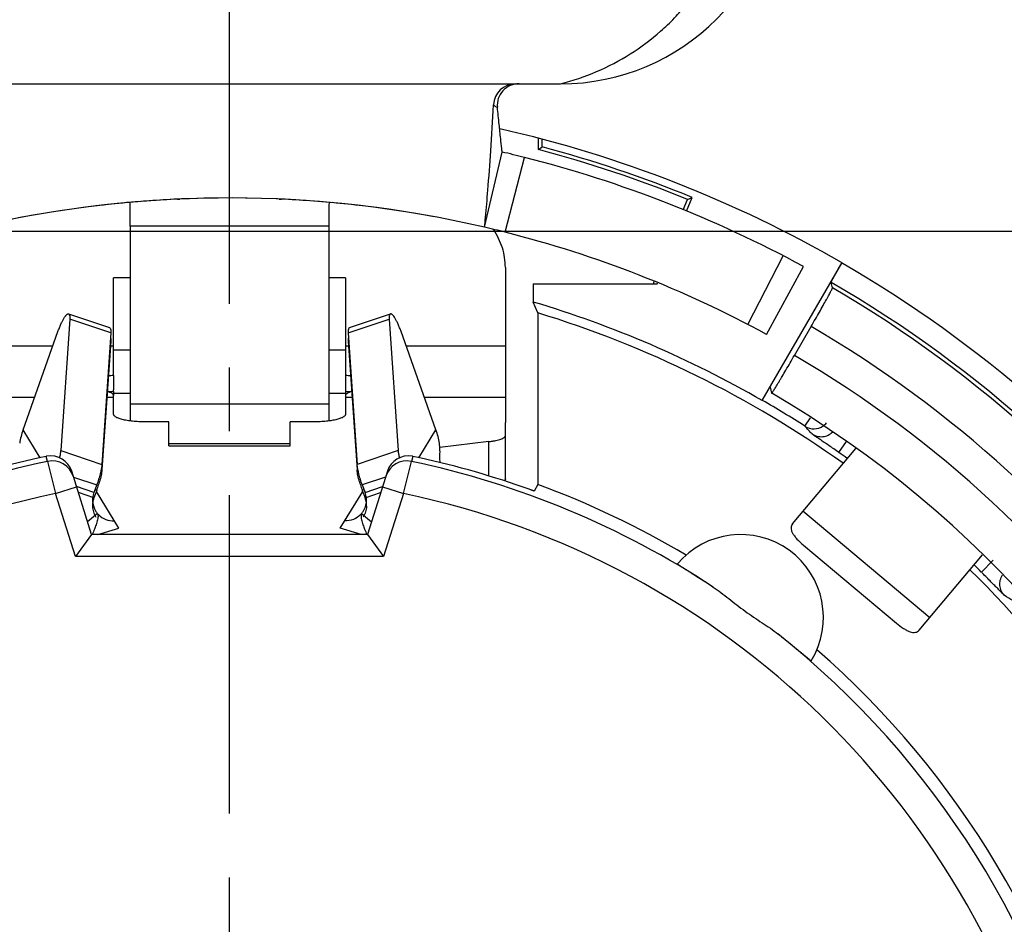
# Model space of a CAD drawing. Units: millimetres. Extents: x 0 to 420, y 0 to 297.
# Drawn here: x 95 to 122, y 221 to 245 of the extents above; entities that cross this region are included whole.
import ezdxf

# ---------------------------------------------------------------- set-up
doc = ezdxf.new("R2010")
doc.units = ezdxf.units.MM
doc.header["$LTSCALE"] = 23.1
doc.linetypes.add('CENTER', pattern=[0.6, 0.375, -0.075, 0.075, -0.075])
doc.layers.get('0').update_dxf_attribs({"linetype": 'CONTINUOUS'})
for name, color, linetype in [('AUSFORMSCHRAEGEN', 7, 'CONTINUOUS'), ('BEZUGSACHSEN', 7, 'CONTINUOUS'), ('FASEN', 7, 'CONTINUOUS'), ('RUNDUNGEN', 7, 'CONTINUOUS'), ('ZEICHNUNGSBEMASSUNGEN', 7, 'CONTINUOUS')]:
    doc.layers.add(name, color=color, linetype=linetype)
doc.styles.get("Standard").update_dxf_attribs({"font": 'txt', "width": 0.7})
doc.dimstyles.new('DIMSTYLE_7', dxfattribs={"dimtxt": 3.5, "dimasz": 3.5, "dimexe": 1.5, "dimexo": 0, "dimgap": 0.875, "dimtad": 1, "dimdec": 3, "dimlfac": 0.333333, "dimdsep": 46, "dimtxsty": 'STANDARD', "dimblk": '_FILLED', "dimblk1": '_FILLED', "dimblk2": '_FILLED', "dimcen": 0.09, "dimclrt": 5, "dimadec": 0, "dimazin": 0, "dimtp": 0.2, "dimtm": 0.2, "dimtfac": 1, "dimtdec": 3, "dimtofl": 0, "dimtmove": 0, "dimatfit": 3, "dimldrblk": '_FILLED', "dimfxl": 1, "dimtolj": 1, "dimarcsym": 0})

# ---------------------------------------------------------------- blocks, each defined once
blk = doc.blocks.new('_FILLED')
at = {"color": 0, "linetype": 'BYBLOCK'}
blk.add_solid([(0, 0), (-1, 0.125), (-1, -0.125)], dxfattribs=at)
blk = doc.blocks.new('*D24')
at = {"layer": 'ZEICHNUNGSBEMASSUNGEN', "color": 2, "linetype": 'CONTINUOUS'}
for p, q in [((79.418, 239.518), (153.668, 239.518)), ((152.168, 239.518), (152.168, 209.818)), ((152.168, 180.118), (152.168, 209.818)), ((138.818, 180.118), (153.668, 180.118))]:
    blk.add_line(p, q, dxfattribs=at)
at = {"layer": 'ZEICHNUNGSBEMASSUNGEN', "color": 2, "linetype": 'CONTINUOUS', "xscale": 3.5, "yscale": 3.5, "zscale": 3.5}
for p, rotation in [((152.168, 239.518), 90), ((152.168, 180.118), 270)]:
    blk.add_blockref('_FILLED', p, dxfattribs=dict(at, rotation=rotation))
at = {"layer": 'ZEICHNUNGSBEMASSUNGEN', "color": 5, "linetype": 'CONTINUOUS', "insert": (147.762, 209.818), "char_height": 3.5, "width": 35.25, "attachment_point": 2, "rotation": 90, "line_spacing_factor": 0.9}
blk.add_mtext('\\Q15.0;19,8{\\Ftxt.shx;\\W1.000000;\\H3.500000; }[.78]', dxfattribs=at)
blk = doc.blocks.new('*D25')
at = {"layer": 'ZEICHNUNGSBEMASSUNGEN', "color": 2, "linetype": 'CONTINUOUS'}
for p, q in [((71.168, 247.768), (71.168, 273.222)), ((130.568, 188.368), (130.568, 273.222)), ((71.168, 271.722), (100.868, 271.722)), ((130.568, 271.722), (100.868, 271.722))]:
    blk.add_line(p, q, dxfattribs=at)
at = {"layer": 'ZEICHNUNGSBEMASSUNGEN', "color": 2, "linetype": 'CONTINUOUS', "xscale": 3.5, "yscale": 3.5, "zscale": 3.5, "rotation": 180}
blk.add_blockref('_FILLED', (71.168, 271.722), dxfattribs=at)
at = {"layer": 'ZEICHNUNGSBEMASSUNGEN', "color": 2, "linetype": 'CONTINUOUS', "xscale": 3.5, "yscale": 3.5, "zscale": 3.5}
blk.add_blockref('_FILLED', (130.568, 271.722), dxfattribs=at)
at = {"layer": 'ZEICHNUNGSBEMASSUNGEN', "color": 5, "linetype": 'CONTINUOUS', "insert": (100.868, 276.128), "char_height": 3.5, "width": 35.25, "attachment_point": 2, "line_spacing_factor": 0.9}
blk.add_mtext('\\Q15.0;19,8{\\Ftxt.shx;\\W1.000000;\\H3.500000; }[.78]', dxfattribs=at)

msp = doc.modelspace()

# ---------------------------------------------------------------- linework, layer by layer
at = {"color": 7, "linetype": 'CONTINUOUS'}
for p, q in [((91.8676, 243.5221), (109.8676, 243.5221)), ((107.8032, 239.6221), (108.2791, 241.6675)), ((99.4507, 240.3857), (99.5208, 240.3888)), ((102.2146, 240.3888), (102.2847, 240.3856)), ((98.1676, 239.6536), (98.1676, 234.3559)), ((103.5676, 239.6536), (103.5676, 234.3559)), ((96.4944, 237.2688), (97.6079, 236.8938)), ((104.1274, 236.8938), (105.2409, 237.2688)), ((95.2543, 234.114), (96.2033, 236.7851)), ((106.481, 234.114), (105.532, 236.7851)), ((97.7176, 235.5878), (97.7176, 235.198)), ((104.0176, 235.5878), (104.0176, 235.198)), ((97.7176, 235.1518), (97.7176, 235.0465)), ((104.0176, 235.1518), (104.0176, 235.0465)), ((97.2788, 231.837), (97.0098, 231.6104)), ((104.4565, 231.837), (104.7254, 231.6104))]:
    msp.add_line(p, q, dxfattribs=at)
at = {"color": 9, "linetype": 'CONTINUOUS'}
for p, q in [((103.5676, 239.6536), (98.1676, 239.6536)), ((98.1676, 238.2454), (97.7176, 238.2454)), ((104.0176, 238.2454), (103.5676, 238.2454)), ((97.6386, 236.7516), (96.5251, 237.1266)), ((104.0966, 236.7516), (105.2102, 237.1266)), ((93.3676, 236.4013), (96.0669, 236.4013)), ((97.6386, 236.5229), (97.6236, 236.528)), ((97.6303, 236.4013), (97.7176, 236.4013)), ((104.0176, 236.4013), (104.105, 236.4013)), ((104.0966, 236.5229), (104.1117, 236.528)), ((105.6684, 236.4013), (108.3676, 236.4013)), ((98.1676, 236.28), (97.7176, 236.28)), ((104.0176, 236.28), (103.5676, 236.28)), ((93.3676, 235.0036), (95.5703, 235.0036)), ((97.534, 235.0036), (97.7176, 235.0036)), ((103.5676, 234.8155), (98.1676, 234.8155)), ((104.0176, 235.0036), (104.2013, 235.0036)), ((106.1649, 235.0036), (108.3676, 235.0036)), ((95.7179, 233.3563), (95.2543, 234.114)), ((106.0174, 233.3563), (106.481, 234.114)), ((99.2176, 233.678), (102.5176, 233.678)), ((97.1804, 232.4109), (96.7116, 232.5688)), ((97.1804, 232.2628), (96.7589, 232.4063)), ((97.8599, 231.4382), (97.2469, 232.4401)), ((103.8754, 231.4382), (104.4884, 232.4401)), ((104.5548, 232.4109), (105.0237, 232.5688)), ((104.5548, 232.2628), (104.9764, 232.4063)), ((119.9055, 229.0066), (116.4583, 231.8991)), ((97.2881, 231.2685), (97.8599, 231.4382)), ((104.4472, 231.2685), (103.8754, 231.4382))]:
    msp.add_line(p, q, dxfattribs=at)
at = {"color": 3, "linetype": 'CONTINUOUS'}
for p, q in [((108.3676, 238.532), (108.3676, 235.0036)), ((97.7176, 235.5878), (97.7176, 238.2454)), ((104.0176, 238.2454), (104.0176, 235.5878)), ((97.7176, 235.1518), (97.7176, 235.198)), ((97.7176, 235.0036), (97.7176, 235.0465)), ((104.0176, 235.198), (104.0176, 235.1518)), ((104.0176, 235.0465), (104.0176, 235.0036)), ((99.2176, 234.3288), (98.6176, 234.3288)), ((99.2176, 233.678), (99.2176, 234.3288)), ((102.5176, 233.678), (102.5176, 234.3288)), ((103.1176, 234.3288), (102.5176, 234.3288)), ((99.2176, 233.7395), (102.5176, 233.7395)), ((116.1724, 231.5584), (117.8936, 233.6096)), ((116.4688, 230.9782), (118.9968, 228.857)), ((119.6196, 228.6659), (121.3394, 230.7154))]:
    msp.add_line(p, q, dxfattribs=at)
at = {"color": 7, "linetype": 'CONTINUOUS'}
for centre, radius, start, end in [((109.8676, 249.5221), 6, 270, 360), ((100.8676, 209.8185), 30.6, 76.9, 103.1), ((100.8677, 209.8169), 30.6016, 92.65416, 94.09246), ((100.8675, 209.8169), 30.6016, 85.90754, 87.34571), ((96.9392, 233.4961), 1.7947, 159.86124, 171.78558), ((104.7961, 233.4961), 1.7947, 8.21507, 20.13873), ((104.8296, 233.5006), 1.7608, 355.71093, 8.2272), ((104.8154, 233.2541), 1.775, 359.02794, 3.71345)]:
    msp.add_arc(centre, radius, start, end, dxfattribs=at)
at = {"color": 3, "linetype": 'CONTINUOUS'}
for centre, radius, start, end in [((97.7179, 234.1961), 1.3918, 90.00988, 95.96909), ((104.0174, 234.1961), 1.3917, 84.0309, 89.99014), ((97.717, 233.7184), 1.4334, 94.07882, 95.44967), ((97.7178, 233.7103), 1.4416, 90.00811, 94.08755), ((104.0174, 233.7103), 1.4416, 85.91245, 89.99189), ((104.0182, 233.7184), 1.4334, 84.55033, 85.92118), ((97.7356, 232.2024), 0.593, 159.41419, 166.99369), ((103.9997, 232.2024), 0.593, 13.0064, 20.58581), ((97.7242, 232.2047), 0.5814, 166.96793, 182.05386), ((97.7245, 232.0562), 0.5817, 172.57438, 182.08479), ((97.7147, 232.2049), 0.5719, 182.10359, 187.4136), ((97.7046, 232.2032), 0.5617, 187.37861, 211.38411), ((97.738, 232.054), 0.5953, 159.47248, 172.53753), ((104.0307, 232.2032), 0.5617, 328.61589, 352.62137), ((103.9973, 232.054), 0.5953, 7.46246, 20.52752), ((104.0111, 232.2047), 0.5814, 357.94643, 13.03217), ((104.0108, 232.0562), 0.5817, 357.9155, 7.4256), ((104.0206, 232.2049), 0.5719, 352.58638, 357.8967), ((97.7038, 232.203), 0.5608, 211.40485, 220.72909), ((104.0315, 232.203), 0.5608, 319.27171, 328.59515)]:
    msp.add_arc(centre, radius, start, end, dxfattribs=at)
at = {"color": 9, "linetype": 'CONTINUOUS'}
for centre, start, end in [((97.6998, 232.1998), 220.75261, 224.54652), ((104.0355, 232.1998), 315.45332, 319.24817)]:
    msp.add_arc(centre, 0.5557, start, end, dxfattribs=at)
at = {"color": 7, "linetype": 'CONTINUOUS'}
for points, knots in [([(109.8676, 243.5221), (110.2015, 243.6075), (110.8573, 243.8292), (111.7767, 244.3103), (112.4699, 244.8288), (112.9676, 245.3066), (113.4241, 245.8239), (113.9115, 246.5392), (114.2713, 247.3265), (114.4756, 247.9855), (114.6229, 248.6594), (114.6676, 249.1777), (114.6676, 249.5221)], [0, 0, 0, 0, 0.1249972, 0.2499921, 0.3749801, 0.43752, 0.5000565, 0.6250136, 0.7499688, 0.8125058, 0.8750413, 1, 1, 1, 1]), ([(96.2033, 236.7851), (96.2155, 236.8195), (96.2407, 236.8865), (96.281, 236.9819), (96.322, 237.0677), (96.362, 237.1409), (96.3953, 237.1923), (96.4209, 237.2248), (96.4379, 237.2432), (96.4537, 237.257), (96.4683, 237.2662), (96.4819, 237.2707), (96.4907, 237.27), (96.4943, 237.2688)], [0, 0, 0, 0, 0.1884877, 0.3686081, 0.5335605, 0.6782828, 0.7985546, 0.8485832, 0.891502, 0.9273336, 0.9565053, 0.9800193, 1, 1, 1, 1]), ([(96.4943, 237.2688), (96.5104, 237.2635), (96.5206, 237.2352), (96.525, 237.2051), (96.5273, 237.1716), (96.5264, 237.1452), (96.5251, 237.1266)], [0, 0, 0, 0, 0.3377269, 0.4719135, 0.627411, 1, 1, 1, 1]), ([(105.2409, 237.2688), (105.2249, 237.2635), (105.2147, 237.2352), (105.2103, 237.2051), (105.208, 237.1716), (105.2089, 237.1452), (105.2102, 237.1266)], [0, 0, 0, 0, 0.3377269, 0.4719135, 0.627411, 1, 1, 1, 1]), ([(105.532, 236.7851), (105.5198, 236.8195), (105.4945, 236.8865), (105.4543, 236.9819), (105.4133, 237.0677), (105.3732, 237.1409), (105.3399, 237.1923), (105.3144, 237.2248), (105.2974, 237.2432), (105.2816, 237.257), (105.2669, 237.2662), (105.2534, 237.2707), (105.2446, 237.27), (105.2409, 237.2688)], [0, 0, 0, 0, 0.1884877, 0.3686081, 0.5335605, 0.6782828, 0.7985546, 0.8485832, 0.891502, 0.9273336, 0.9565053, 0.9800193, 1, 1, 1, 1])]:
    msp.add_open_spline(points, degree=3, knots=knots, dxfattribs=at)
at = {"color": 3, "linetype": 'CONTINUOUS'}
for points, knots in [([(108.3676, 238.532), (108.3676, 238.6206), (108.3536, 238.7993), (108.291, 239.0638), (108.1875, 239.323), (108.0941, 239.4872), (108.0415, 239.5674)], [0, 0, 0, 0, 0.241419, 0.4865715, 0.7384853, 1, 1, 1, 1]), ([(97.6078, 236.8938), (97.6239, 236.8885), (97.6341, 236.8602), (97.6385, 236.8301), (97.6408, 236.7966), (97.6399, 236.7702), (97.6386, 236.7516)], [0, 0, 0, 0, 0.3377269, 0.4719135, 0.627411, 1, 1, 1, 1]), ([(104.1274, 236.8938), (104.1114, 236.8885), (104.1012, 236.8602), (104.0968, 236.8301), (104.0945, 236.7966), (104.0954, 236.7702), (104.0966, 236.7516)], [0, 0, 0, 0, 0.3377269, 0.4719135, 0.627411, 1, 1, 1, 1]), ([(97.6311, 236.6325), (97.6335, 236.6261), (97.637, 236.6111), (97.641, 236.5744), (97.6401, 236.5443), (97.6386, 236.5229)], [0, 0, 0, 0, 0.186632, 0.4159604, 1, 1, 1, 1]), ([(104.1042, 236.6325), (104.1018, 236.6261), (104.0982, 236.6111), (104.0943, 236.5744), (104.0952, 236.5443), (104.0966, 236.5229)], [0, 0, 0, 0, 0.186632, 0.4159604, 1, 1, 1, 1]), ([(97.7176, 235.0465), (97.7176, 235.0513), (97.7153, 235.0617), (97.706, 235.0762), (97.6914, 235.0905), (97.6628, 235.111), (97.6134, 235.1346), (97.5694, 235.1493), (97.5445, 235.1565)], [0, 0, 0, 0, 0.0667463, 0.1444345, 0.238387, 0.3511792, 0.6366483, 1, 1, 1, 1]), ([(104.1907, 235.1565), (104.1658, 235.1493), (104.1218, 235.1346), (104.0725, 235.111), (104.0438, 235.0905), (104.0293, 235.0762), (104.02, 235.0617), (104.0176, 235.0513), (104.0176, 235.0465)], [0, 0, 0, 0, 0.3633517, 0.6488208, 0.761613, 0.8555655, 0.9332537, 1, 1, 1, 1]), ([(97.1432, 232.035), (97.1451, 231.9833), (97.1629, 231.8801), (97.2081, 231.7856), (97.2365, 231.7425)], [0, 0, 0, 0, 0.500873, 1, 1, 1, 1]), ([(97.2788, 231.837), (97.2866, 231.8231), (97.2944, 231.7865), (97.2923, 231.7504), (97.2899, 231.7302)], [0, 0, 0, 0, 0.4394294, 1, 1, 1, 1]), ([(104.4565, 231.837), (104.4487, 231.8231), (104.4409, 231.7865), (104.443, 231.7504), (104.4453, 231.7302)], [0, 0, 0, 0, 0.439439, 1, 1, 1, 1]), ([(104.5921, 232.035), (104.5902, 231.9833), (104.5724, 231.8801), (104.5271, 231.7856), (104.4987, 231.7425)], [0, 0, 0, 0, 0.500873, 1, 1, 1, 1]), ([(97.2899, 231.7302), (97.2876, 231.7099), (97.2798, 231.6674), (97.2563, 231.5785), (97.2327, 231.5109), (97.2155, 231.4653)], [0, 0, 0, 0, 0.2226136, 0.4696241, 1, 1, 1, 1]), ([(104.4453, 231.7302), (104.4477, 231.7099), (104.4555, 231.6674), (104.479, 231.5785), (104.5026, 231.5109), (104.5198, 231.4653)], [0, 0, 0, 0, 0.2226094, 0.4696196, 1, 1, 1, 1]), ([(116.1724, 231.5584), (116.1597, 231.5433), (116.1393, 231.5076), (116.1301, 231.4445), (116.1423, 231.3754), (116.1751, 231.3016), (116.2267, 231.2233), (116.3217, 231.11), (116.407, 231.03), (116.4688, 230.9782)], [0, 0, 0, 0, 0.0836031, 0.16903, 0.2642034, 0.3761484, 0.5080497, 0.6591342, 1, 1, 1, 1]), ([(97.2155, 231.4653), (97.2087, 231.4471), (97.1829, 231.3804), (97.1551, 231.3146), (97.135, 231.2667)], [0, 0, 0, 0, 0.2728594, 1, 1, 1, 1]), ([(104.5198, 231.4653), (104.5266, 231.4471), (104.5524, 231.3804), (104.5801, 231.3146), (104.6003, 231.2667)], [0, 0, 0, 0, 0.2728606, 1, 1, 1, 1]), ([(118.9968, 228.857), (119.0586, 228.8051), (119.1521, 228.735), (119.2802, 228.6611), (119.3662, 228.6239), (119.4446, 228.6044), (119.5148, 228.6044), (119.5753, 228.6244), (119.6069, 228.6507), (119.6196, 228.6659)], [0, 0, 0, 0, 0.3408658, 0.4919503, 0.6238516, 0.7357966, 0.83097, 0.9163969, 1, 1, 1, 1])]:
    msp.add_open_spline(points, degree=3, knots=knots, dxfattribs=at)
at = {"color": 9, "linetype": 'CONTINUOUS'}
for points, knots in [([(97.3037, 231.81), (97.359, 231.7538), (97.4958, 231.6633), (97.6573, 231.6363), (97.7372, 231.6387)], [0, 0, 0, 0, 0.496613, 1, 1, 1, 1]), ([(104.4316, 231.81), (104.3763, 231.7538), (104.2394, 231.6633), (104.0779, 231.6363), (103.9981, 231.6387)], [0, 0, 0, 0, 0.4966128, 1, 1, 1, 1])]:
    msp.add_open_spline(points, degree=3, knots=knots, dxfattribs=at)
at = {"layer": 'AUSFORMSCHRAEGEN', "color": 7, "linetype": 'CONTINUOUS'}
for p, q in [((109.2676, 241.7315), (109.2676, 242.0326)), ((109.3661, 241.8073), (109.3661, 242.0062)), ((109.2676, 241.7315), (109.3661, 241.8073)), ((113.296, 240.0636), (113.4456, 240.4338)), ((113.3176, 240.3798), (113.4456, 240.4338)), ((113.2045, 240.0999), (113.3176, 240.3798)), ((109.125, 238.0851), (109.125, 237.5879)), ((109.125, 238.0851), (112.4967, 238.0851)), ((112.3905, 238.0851), (112.4166, 238.1496)), ((112.4967, 238.0851), (112.5079, 238.1129)), ((109.248, 237.2938), (109.125, 237.5879)), ((109.248, 237.2938), (109.248, 232.6277))]:
    msp.add_line(p, q, dxfattribs=at)
for centre, radius, start, end in [((100.8676, 209.8185), 33, 67.83515, 75.25335), ((100.8676, 209.8185), 33.0984, 67.66524, 75.12195), ((100.8676, 209.8185), 28.9711, 60, 73.44001), ((100.8676, 209.8185), 28.725, 54.49663, 73.03757), ((100.8676, 209.8185), 24.3, 59.27914, 69.82608), ((114.7647, 229.0165), 2.25, 328.3357, 139.8643), ((100.8676, 209.8185), 28.725, 24.49259, 45.50775), ((100.8676, 209.8185), 24.3, 12.75874, 48.92086)]:
    msp.add_arc(centre, radius, start, end, dxfattribs=at)
at = {"layer": 'BEZUGSACHSEN', "color": 7, "linetype": 'CENTER'}
msp.add_line((100.8676, 209.8185), (100.8676, 245.5185), dxfattribs=at)
at = {"layer": 'BEZUGSACHSEN', "color": 7, "linetype": 'CONTINUOUS'}
msp.add_arc((114.7647, 229.0165), 2.25, 328.3357, 139.8643, dxfattribs=at)
at = {"layer": 'FASEN', "color": 3, "linetype": 'CONTINUOUS'}
for p, q in [((97.7176, 235.1095), (98.1676, 235.1095)), ((103.5676, 235.1095), (104.0176, 235.1095))]:
    msp.add_line(p, q, dxfattribs=at)
at = {"layer": 'RUNDUNGEN', "color": 7, "linetype": 'CONTINUOUS'}
for p, q in [((107.8032, 239.6221), (108.2791, 241.6675)), ((115.3532, 234.9082), (117.5124, 238.6481)), ((115.4687, 236.7103), (116.4707, 238.5558)), ((117.2617, 237.9723), (117.2214, 238.1234)), ((96.5251, 237.1266), (96.2841, 233.5503)), ((105.2102, 237.1266), (105.4512, 233.5503)), ((116.2255, 236.1363), (116.6796, 236.9228)), ((115.5633, 235.2722), (115.6072, 235.1079)), ((115.6072, 235.1079), (115.6074, 235.1076)), ((108.3676, 232.7821), (108.3676, 234.3107)), ((97.1176, 231.2685), (96.5762, 232.9858)), ((105.1591, 232.9858), (104.6176, 231.2685)), ((109.248, 232.6277), (109.1472, 232.4499)), ((97.1176, 231.2685), (96.6777, 230.6685)), ((104.6176, 231.2685), (97.1176, 231.2685)), ((104.6176, 231.2685), (105.0576, 230.6685))]:
    msp.add_line(p, q, dxfattribs=at)
at = {"layer": 'RUNDUNGEN', "color": 9, "linetype": 'CONTINUOUS'}
for p, q in [((108.3639, 239.4861), (108.8843, 241.5206)), ((114.959, 236.9808), (115.9207, 238.8477)), ((116.5124, 234.211), (116.6596, 234.4405)), ((107.9176, 232.8593), (107.9176, 233.7938)), ((117.4374, 233.4955), (117.6461, 233.7937)), ((96.2841, 233.5503), (97.3976, 233.1753)), ((105.4512, 233.5503), (104.3377, 233.1753)), ((95.9228, 233.2569), (95.8797, 233.3924)), ((95.9228, 233.2569), (96.1373, 232.3824)), ((105.598, 232.3824), (105.8125, 233.2569)), ((105.8555, 233.3924), (105.8125, 233.2569)), ((97.3772, 233.0308), (97.3976, 233.0239)), ((104.3581, 233.0308), (104.3377, 233.0239)), ((96.626, 232.8277), (97.2572, 232.6152)), ((105.1093, 232.8277), (104.4781, 232.6152)), ((96.1373, 232.3824), (96.7095, 232.5628)), ((96.6777, 230.6685), (96.1373, 232.3823)), ((97.2122, 232.483), (97.2572, 232.4677)), ((104.5231, 232.483), (104.4781, 232.4677)), ((105.0257, 232.5628), (105.598, 232.3824)), ((105.598, 232.3823), (105.0576, 230.6685)), ((105.0576, 230.6685), (96.6777, 230.6685)), ((121.3077, 230.248), (121.6259, 230.5661))]:
    msp.add_line(p, q, dxfattribs=at)
at = {"layer": 'RUNDUNGEN', "color": 3, "linetype": 'CONTINUOUS'}
for p, q in [((97.6386, 236.7516), (97.3976, 233.1753)), ((104.0966, 236.7516), (104.3377, 233.1753)), ((97.6386, 236.5229), (97.3976, 233.0239)), ((104.0966, 236.5229), (104.3377, 233.0239)), ((97.7176, 234.5312), (97.7176, 235.0036)), ((104.0176, 235.0036), (104.0176, 234.5312)), ((108.3676, 235.0036), (108.3676, 234.3107)), ((107.9176, 233.7938), (106.5831, 233.6336)), ((97.2572, 232.6152), (97.1804, 232.4109)), ((97.2572, 232.4677), (97.1804, 232.2628)), ((104.4781, 232.6152), (104.5548, 232.4109)), ((104.4781, 232.4677), (104.5548, 232.2628))]:
    msp.add_line(p, q, dxfattribs=at)
at = {"layer": 'RUNDUNGEN', "color": 7, "linetype": 'CONTINUOUS'}
for centre, radius, start, end in [((108.6424, 242.9229), 0.5993, 89.98212, 177.59648), ((100.8676, 209.8185), 33.3, 60.01963, 77.25423), ((100.8703, 209.8296), 32.6885, 75.80872, 76.90019), ((100.8676, 209.8185), 32.7, 61.5, 75.80891), ((100.8676, 209.8185), 30.6, 79.5199, 103.10009), ((100.8741, 209.7566), 30.6622, 95.24476, 96.8191), ((100.8645, 209.8582), 30.5602, 94.09195, 95.24425), ((53.8475, 239.655), 44.3201, 359.9982, 0.83296), ((147.8895, 239.655), 44.3218, 179.16708, 180.0018), ((100.8592, 209.7374), 30.6815, 83.18136, 84.76728), ((100.8429, 209.7165), 30.7049, 75.82136, 76.89815), ((100.8676, 209.8185), 30.6, 61.5, 75.81951), ((100.8676, 209.8185), 29.2711, 120.23572, 59.76428), ((100.8676, 209.8185), 28.9785, 57.32488, 60), ((100.8676, 209.8185), 28.8991, 54.4658, 55.01469), ((100.8676, 209.8185), 23.9543, 101.91303, 123.30472), ((100.8676, 209.8185), 24.0958, 101.94677, 109.33921), ((96.0028, 232.8108), 0.5944, 99.5521, 101.94465), ((96.0039, 232.8053), 0.6, 17.5011, 99.5739), ((105.7314, 232.8053), 0.6, 80.42513, 162.49898), ((100.8676, 209.8185), 23.9543, 56.69528, 78.08697), ((105.7325, 232.8108), 0.5945, 78.05534, 80.44675), ((100.8676, 209.8185), 24.0958, 70.66079, 78.05323), ((100.8676, 209.8185), 28.8991, 44.98531, 45.5342), ((100.8676, 209.8185), 23.9543, 12.66011, 51.50472)]:
    msp.add_arc(centre, radius, start, end, dxfattribs=at)
at = {"layer": 'RUNDUNGEN', "color": 9, "linetype": 'CONTINUOUS'}
for centre, radius, start, end in [((100.8676, 209.8185), 33.2896, 15.36346, 60.01963), ((100.8676, 209.8185), 32.6897, 322.83767, 59.98196), ((100.8676, 209.8185), 32.5792, 322.89246, 59.78754), ((100.8676, 209.8185), 31.3794, 323.18995, 59.74184), ((100.8676, 209.8185), 30.4711, 319.16832, 59.73415), ((116.755, 234.589), 0.4491, 237.30547, 304.41782), ((93.8464, 213.2582), 30.8669, 42.22121, 42.75077), ((96.0467, 232.6698), 0.6, 17.50095, 101.91448), ((105.6886, 232.6698), 0.6, 78.08305, 162.49562), ((100.8676, 209.8185), 23.0544, 101.84009, 166.83698), ((100.8676, 209.8185), 23.0544, 13.16302, 78.15991), ((100.8676, 209.8185), 30.4711, 139.16788, 310.8341), ((100.8676, 209.8185), 32.6897, 142.83767, 307.16233), ((100.8676, 209.8185), 32.5792, 142.89246, 307.10754), ((105.4743, 203.5012), 30.8669, 57.24923, 57.77879), ((100.8676, 209.8185), 31.3794, 143.18995, 306.81005)]:
    msp.add_arc(centre, radius, start, end, dxfattribs=at)
at = {"layer": 'RUNDUNGEN', "color": 3, "linetype": 'CONTINUOUS'}
for centre, radius, start, end in [((94.5168, 233.4982), 2.9277, 340.98791, 344.11927), ((107.2658, 233.513), 2.9772, 195.90677, 198.98605), ((94.4352, 233.5242), 3.0133, 339.47462, 341.02543), ((107.2762, 233.5156), 2.9879, 198.96799, 200.53196)]:
    msp.add_arc(centre, radius, start, end, dxfattribs=at)
at = {"layer": 'RUNDUNGEN', "color": 7, "linetype": 'CONTINUOUS'}
for points, knots in [([(108.7422, 243.5221), (108.6605, 243.5221), (108.4953, 243.4887), (108.2891, 243.3451), (108.1594, 243.1312), (108.1413, 242.9651), (108.1495, 242.8856)], [0, 0, 0, 0, 0.2517519, 0.5032985, 0.7536157, 1, 1, 1, 1]), ([(107.8032, 239.6221), (107.8116, 239.7116), (107.8424, 240.0467), (107.901, 240.7382), (107.9796, 241.7569), (108.0263, 242.5307), (108.0437, 242.948)], [0, 0, 0, 0, 0.0808502, 0.3027427, 0.6242684, 1, 1, 1, 1]), ([(108.2791, 241.6675), (108.2756, 241.6996), (108.2624, 241.82), (108.2357, 242.0705), (108.1959, 242.4445), (108.1656, 242.73), (108.1495, 242.8856)], [0, 0, 0, 0, 0.0790025, 0.296799, 0.6169894, 1, 1, 1, 1]), ([(117.2214, 238.1234), (117.2213, 238.1239), (117.2217, 238.1252), (117.2232, 238.1294), (117.2271, 238.1377), (117.2337, 238.151), (117.2431, 238.1691), (117.255, 238.1916), (117.2695, 238.2184), (117.2863, 238.2491), (117.313, 238.2973), (117.3509, 238.365), (117.4009, 238.4535), (117.4554, 238.5491), (117.4932, 238.6147), (117.5124, 238.6481)], [0, 0, 0, 0, 0.0021967, 0.0066607, 0.0225029, 0.0474903, 0.0814569, 0.1240613, 0.174884, 0.233495, 0.2993332, 0.4500365, 0.6214206, 0.8072665, 1, 1, 1, 1]), ([(116.6796, 236.9228), (116.7182, 236.9896), (116.7937, 237.121), (116.9028, 237.3121), (117.0028, 237.489), (117.0786, 237.6245), (117.1318, 237.7209), (117.1655, 237.7824), (117.1945, 237.836), (117.2184, 237.881), (117.2371, 237.9171), (117.2493, 237.9414), (117.2561, 237.9562), (117.2594, 237.9638), (117.2611, 237.9687), (117.262, 237.9714), (117.2617, 237.9723)], [0, 0, 0, 0, 0.192716, 0.3785467, 0.5499355, 0.7006397, 0.7664768, 0.8250886, 0.8759148, 0.9185247, 0.9524977, 0.977489, 0.986563, 0.9933356, 0.9978012, 1, 1, 1, 1]), ([(115.6074, 235.1076), (115.6079, 235.1073), (115.61, 235.1092), (115.6126, 235.1121), (115.6172, 235.1182), (115.6231, 235.1263), (115.6304, 235.137), (115.643, 235.156), (115.662, 235.1858), (115.6887, 235.2283), (115.7204, 235.2797), (115.7567, 235.3395), (115.7975, 235.407), (115.8421, 235.4816), (115.9084, 235.5931), (115.9977, 235.7445), (116.1098, 235.9364), (116.1865, 236.0688), (116.2255, 236.1363)], [0, 0, 0, 0, 0.0015021, 0.0052381, 0.0113207, 0.0197553, 0.0305335, 0.0436427, 0.076753, 0.1187299, 0.1691582, 0.2276062, 0.2934903, 0.3661385, 0.4448754, 0.6176092, 0.805258, 1, 1, 1, 1]), ([(96.2525, 233.3504), (96.2605, 233.3862), (96.2735, 233.4524), (96.282, 233.5195), (96.2841, 233.5503)], [0, 0, 0, 0, 0.5426727, 1, 1, 1, 1]), ([(105.4512, 233.5503), (105.4533, 233.5195), (105.4618, 233.4524), (105.4748, 233.3861), (105.4828, 233.3503)], [0, 0, 0, 0, 0.4573191, 1, 1, 1, 1]), ([(108.3676, 232.7821), (108.3676, 232.7776), (108.3659, 232.768), (108.3585, 232.7544), (108.3466, 232.7411), (108.3367, 232.7332), (108.3311, 232.7293)], [0, 0, 0, 0, 0.203607, 0.4288159, 0.6910951, 1, 1, 1, 1]), ([(109.1472, 232.4499), (109.1471, 232.4498), (109.1464, 232.4501), (109.1453, 232.4502), (109.1433, 232.4509), (109.1392, 232.4522), (109.1322, 232.4545), (109.1218, 232.4581), (109.1087, 232.4626), (109.093, 232.4681), (109.0751, 232.4744), (109.0472, 232.4842), (109.0082, 232.4979), (108.9576, 232.5158), (108.9033, 232.5349), (108.8661, 232.548), (108.8472, 232.5547)], [0, 0, 0, 0, 0.0014272, 0.005385, 0.0118675, 0.0208423, 0.0461264, 0.0809457, 0.1248791, 0.1772406, 0.2373101, 0.304367, 0.4564735, 0.62749, 0.811047, 1, 1, 1, 1]), ([(113.0445, 230.4668), (113.0442, 230.4665), (113.0461, 230.4648), (113.0483, 230.4629), (113.0537, 230.459), (113.0607, 230.4541), (113.0701, 230.4479), (113.0866, 230.437), (113.1126, 230.4203), (113.15, 230.3967), (113.1954, 230.3681), (113.2487, 230.3347), (113.3095, 230.2966), (113.3775, 230.2538), (113.4817, 230.1881), (113.6271, 230.0956), (113.8174, 229.9727), (113.951, 229.885), (114.0208, 229.8386)], [0, 0, 0, 0, 0.0011364, 0.0043375, 0.0096764, 0.017159, 0.0267827, 0.0385362, 0.0683732, 0.1065369, 0.1528454, 0.2070845, 0.2690008, 0.3383071, 0.4146847, 0.5872262, 0.783502, 1, 1, 1, 1]), ([(114.0208, 229.8386), (114.0918, 229.7914), (114.2331, 229.688), (114.4429, 229.5221), (114.6598, 229.3508), (114.8846, 229.1822), (115.115, 229.0213), (115.3455, 228.8687), (115.5686, 228.7212), (115.711, 228.6193), (115.778, 228.5666)], [0, 0, 0, 0, 0.1179215, 0.2417933, 0.3698275, 0.4999998, 0.630172, 0.7582062, 0.882078, 1, 1, 1, 1]), ([(115.778, 228.5666), (115.8439, 228.5147), (115.9689, 228.4153), (116.1451, 228.2729), (116.2784, 228.1637), (116.3733, 228.0852), (116.4352, 228.034), (116.4904, 227.9881), (116.5388, 227.9479), (116.5801, 227.9137), (116.6143, 227.8855), (116.6383, 227.866), (116.6537, 227.8537), (116.6626, 227.8468), (116.6694, 227.8417), (116.6748, 227.8378), (116.6773, 227.8363), (116.6795, 227.835), (116.6797, 227.8353)], [0, 0, 0, 0, 0.2164762, 0.4127445, 0.5852861, 0.6616647, 0.7309737, 0.7928924, 0.8471346, 0.893448, 0.9316146, 0.9614573, 0.9732131, 0.9828368, 0.9903201, 0.9956605, 0.9988631, 1, 1, 1, 1])]:
    msp.add_open_spline(points, degree=3, knots=knots, dxfattribs=at)
at = {"layer": 'RUNDUNGEN', "color": 9, "linetype": 'CONTINUOUS'}
for points, knots in [([(108.0437, 242.948), (108.0496, 242.942), (108.0644, 242.929), (108.0879, 242.9123), (108.1169, 242.8965), (108.1375, 242.8892), (108.1495, 242.8856)], [0, 0, 0, 0, 0.2034604, 0.4742288, 0.6957724, 1, 1, 1, 1]), ([(116.7051, 234.0006), (116.7472, 233.973), (116.8419, 233.932), (116.9957, 233.9205), (117.1446, 233.9612), (117.2295, 234.0201), (117.2658, 234.0553)], [0, 0, 0, 0, 0.2495046, 0.4996808, 0.7496597, 1, 1, 1, 1]), ([(117.4374, 233.4955), (117.3908, 233.5281), (117.2992, 233.592), (117.1657, 233.6842), (117.0421, 233.7689), (116.9332, 233.8431), (116.8535, 233.8973), (116.8001, 233.9337), (116.7687, 233.9552), (116.7435, 233.9726), (116.7247, 233.9857), (116.7127, 233.9946), (116.7066, 233.9989), (116.7051, 234.0006)], [0, 0, 0, 0, 0.1917644, 0.3766057, 0.5470269, 0.6969716, 0.821109, 0.8720295, 0.9149419, 0.949453, 0.9752414, 0.9921367, 1, 1, 1, 1]), ([(121.9322, 229.6145), (121.9302, 229.6157), (121.925, 229.621), (121.9141, 229.6312), (121.898, 229.6475), (121.8765, 229.6693), (121.8499, 229.6965), (121.8047, 229.7427), (121.7375, 229.8118), (121.6455, 229.9062), (121.5406, 230.0132), (121.4266, 230.1286), (121.3479, 230.2078), (121.3077, 230.248)], [0, 0, 0, 0, 0.0078645, 0.0247617, 0.0505515, 0.0850629, 0.1279758, 0.1788964, 0.3030345, 0.4529798, 0.6233983, 0.8082363, 1, 1, 1, 1]), ([(121.9322, 229.6145), (121.8983, 229.6505), (121.8424, 229.7349), (121.8037, 229.8812), (121.8153, 230.0324), (121.8558, 230.1253), (121.8827, 230.167)], [0, 0, 0, 0, 0.2494679, 0.4996538, 0.7495853, 1, 1, 1, 1])]:
    msp.add_open_spline(points, degree=3, knots=knots, dxfattribs=at)
at = {"layer": 'RUNDUNGEN', "color": 3, "linetype": 'CONTINUOUS'}
for points, knots in [([(98.6176, 234.3288), (98.5591, 234.3288), (98.4441, 234.3313), (98.2773, 234.3424), (98.1233, 234.3605), (97.9883, 234.3848), (97.8903, 234.4105), (97.8257, 234.4344), (97.7878, 234.4521), (97.7576, 234.4705), (97.7353, 234.4897), (97.7212, 234.5098), (97.7176, 234.5245), (97.7176, 234.5312)], [0, 0, 0, 0, 0.1839445, 0.3613295, 0.5254885, 0.6708049, 0.7923942, 0.8432069, 0.8870084, 0.9238408, 0.9540694, 0.9787433, 1, 1, 1, 1]), ([(104.0176, 234.5312), (104.0176, 234.5245), (104.0141, 234.5098), (103.9999, 234.4897), (103.9777, 234.4705), (103.9475, 234.4521), (103.9095, 234.4344), (103.845, 234.4105), (103.747, 234.3848), (103.6119, 234.3605), (103.458, 234.3424), (103.2911, 234.3313), (103.1762, 234.3288), (103.1176, 234.3288)], [0, 0, 0, 0, 0.0212567, 0.0459306, 0.0761592, 0.1129916, 0.1567931, 0.2076058, 0.3291951, 0.4745115, 0.6386705, 0.8160555, 1, 1, 1, 1]), ([(107.9176, 233.7938), (107.9503, 233.7977), (108.0127, 233.8063), (108.1008, 233.8221), (108.1782, 233.8402), (108.2436, 233.86), (108.2959, 233.8814), (108.3305, 233.9013), (108.3501, 233.9185), (108.3626, 233.9336), (108.3676, 233.9473), (108.3676, 233.9559)], [0, 0, 0, 0, 0.1986877, 0.3799505, 0.5405281, 0.678347, 0.792032, 0.8813728, 0.9174415, 0.9484988, 1, 1, 1, 1]), ([(97.3976, 233.1753), (97.3973, 233.1709), (97.3959, 233.1524), (97.3939, 233.1339), (97.392, 233.1199)], [0, 0, 0, 0, 0.2363857, 1, 1, 1, 1]), ([(104.3432, 233.1199), (104.3426, 233.1247), (104.3404, 233.1431), (104.3386, 233.1616), (104.3377, 233.1753)], [0, 0, 0, 0, 0.263339, 1, 1, 1, 1]), ([(97.3527, 232.9196), (97.34, 232.8687), (97.3108, 232.7663), (97.2762, 232.6656), (97.2572, 232.6152)], [0, 0, 0, 0, 0.4933272, 1, 1, 1, 1]), ([(97.3976, 233.0239), (97.396, 233.001), (97.3903, 232.9517), (97.3711, 232.8421), (97.3496, 232.7563), (97.3327, 232.6971)], [0, 0, 0, 0, 0.2062162, 0.4460905, 1, 1, 1, 1]), ([(97.392, 233.1199), (97.388, 233.0882), (97.3766, 233.021), (97.3615, 232.9546), (97.3527, 232.9196)], [0, 0, 0, 0, 0.4692595, 1, 1, 1, 1]), ([(104.4026, 232.6971), (104.3857, 232.7563), (104.3642, 232.8421), (104.345, 232.9517), (104.3393, 233.001), (104.3377, 233.0239)], [0, 0, 0, 0, 0.5539095, 0.7937838, 1, 1, 1, 1]), ([(104.3826, 232.9196), (104.3738, 232.9546), (104.3587, 233.021), (104.3473, 233.0882), (104.3432, 233.1199)], [0, 0, 0, 0, 0.5307405, 1, 1, 1, 1]), ([(104.4781, 232.6152), (104.4591, 232.6656), (104.4245, 232.7663), (104.3953, 232.8687), (104.3826, 232.9196)], [0, 0, 0, 0, 0.5066728, 1, 1, 1, 1])]:
    msp.add_open_spline(points, degree=3, knots=knots, dxfattribs=at)
at = {"layer": 'RUNDUNGEN', "color": 9, "linetype": 'CONTINUOUS'}
msp.add_open_spline([(117.0088, 234.2185), (117.0425, 234.2416), (117.0735, 234.2694), (117.0998, 234.3007)], degree=3, dxfattribs=at)

# ---------------------------------------------------------------- dimensions: what is measured, and where the dimension line sits
at = {"layer": 'ZEICHNUNGSBEMASSUNGEN', "color": 2, "linetype": 'CONTINUOUS'}
dim = msp.add_linear_dim(base=(130.5676, 271.7221), p1=(71.1676, 247.7685), p2=(130.5676, 188.3685), dimstyle='DIMSTYLE_7', dxfattribs=at)
dim.commit()
dim.dimension.update_dxf_attribs({"geometry": '*D25', "text_midpoint": (100.8676, 271.7221), "dimtype": 160})
dim = msp.add_linear_dim(base=(152.1676, 239.5185), p1=(138.8176, 180.1185), p2=(79.4176, 239.5185), angle=90, dimstyle='DIMSTYLE_7', dxfattribs=at)
dim.commit()
dim.dimension.update_dxf_attribs({"geometry": '*D24', "text_midpoint": (152.1676, 209.8185), "dimtype": 160})

doc.saveas('drawing.dxf')
